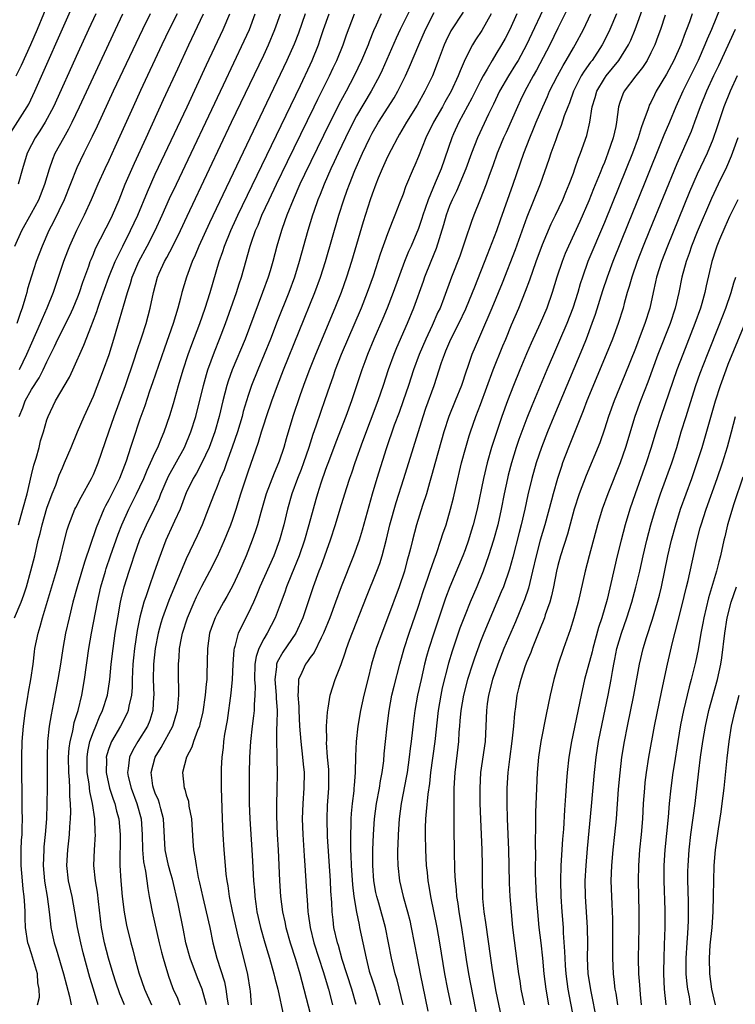
# Model space of a CAD drawing. Units: inches. Extents: x 2610000 to 2613000, y 1482000 to 1485000.
# Drawn here: x 2610313 to 2610406, y 1482917 to 1483044 of the extents above; entities that cross this region are included whole.
import ezdxf

# ---------------------------------------------------------------- set-up
doc = ezdxf.new("R2010")
doc.units = ezdxf.units.IN
doc.header["$MEASUREMENT"] = 0
doc.layers.add('LD26101482_2ft', color=244, linetype='Continuous')

msp = doc.modelspace()

# ---------------------------------------------------------------- linework, layer by layer
at = {"layer": 'LD26101482_2ft'}
for points, elevation in [([(2610317.37, 1483047), (2610315.75, 1483043), (2610314.87, 1483041), (2610313.66, 1483038.34), (2610313, 1483036.95)], 10282), ([(2610364.07, 1483045.93), (2610362.64, 1483043), (2610362.12, 1483041.88), (2610360.29, 1483037.71), (2610359.95, 1483037), (2610358.88, 1483035), (2610357, 1483031.81), (2610356.56, 1483031), (2610355.55, 1483029), (2610354.6, 1483027), (2610354.11, 1483025.89), (2610353.69, 1483025), (2610352.81, 1483023), (2610352.31, 1483021.69), (2610352.01, 1483021), (2610351.46, 1483019.46), (2610351.3, 1483019), (2610350.7, 1483017), (2610349.58, 1483013), (2610348.96, 1483011), (2610348.24, 1483009), (2610346.75, 1483005.25), (2610345.88, 1483003), (2610345.07, 1483001), (2610344.23, 1482999), (2610343.43, 1482997), (2610343, 1482995.72), (2610342.78, 1482995), (2610342.37, 1482993.63), (2610342.22, 1482993), (2610341.62, 1482991), (2610340.95, 1482989.05), (2610340.2, 1482987), (2610339.89, 1482986.11), (2610339.4, 1482985), (2610339, 1482983.96), (2610338.59, 1482983), (2610337.84, 1482981), (2610337.07, 1482979), (2610336.42, 1482977.58), (2610335, 1482974.59), (2610332.77, 1482969.23), (2610331.95, 1482967), (2610331.72, 1482966.28), (2610331.37, 1482965), (2610330.97, 1482963), (2610330.76, 1482961), (2610330.73, 1482959), (2610330.82, 1482957), (2610330.79, 1482956.79), (2610330.7, 1482955), (2610330.28, 1482953.72), (2610329.98, 1482953), (2610328.74, 1482951), (2610328.1, 1482949.9), (2610327.68, 1482949), (2610327.51, 1482947.51), (2610327.41, 1482947), (2610327.51, 1482946.49), (2610327.87, 1482945), (2610328.62, 1482943), (2610329.17, 1482941), (2610329.29, 1482939), (2610329.34, 1482937), (2610329.48, 1482935.48), (2610329.73, 1482934.27), (2610329.91, 1482933), (2610330.03, 1482932.03), (2610330.23, 1482931), (2610330.34, 1482930.34), (2610330.61, 1482929), (2610331.51, 1482925), (2610331.8, 1482923.8), (2610332.01, 1482923), (2610332.45, 1482921.55), (2610332.6, 1482921), (2610332.7, 1482920.7), (2610333.23, 1482919.23), (2610333.32, 1482919), (2610333.85, 1482917.85), (2610334.18, 1482917)], 10310), ([(2610381.73, 1483047), (2610378.94, 1483041), (2610377.85, 1483039), (2610377.54, 1483038.46), (2610376.62, 1483037), (2610375.47, 1483035), (2610374.67, 1483033.33), (2610374.03, 1483032.03), (2610372.62, 1483029), (2610371.85, 1483027), (2610371.12, 1483025), (2610369.89, 1483022.11), (2610369.32, 1483021), (2610369, 1483020.22), (2610368.56, 1483019), (2610368.24, 1483017.76), (2610367.29, 1483014.71), (2610366.57, 1483013), (2610365.77, 1483011), (2610365.58, 1483010.42), (2610364.33, 1483007), (2610363.51, 1483005), (2610362.15, 1483001.85), (2610361.81, 1483001), (2610361.08, 1482999), (2610360.43, 1482997), (2610359.75, 1482995), (2610357.75, 1482989.75), (2610356.75, 1482987), (2610356.32, 1482985.68), (2610356.07, 1482985), (2610355.63, 1482983.63), (2610354.83, 1482981), (2610354.24, 1482979), (2610353.6, 1482977), (2610352.37, 1482973.63), (2610352.12, 1482973), (2610351.38, 1482971), (2610350.05, 1482967), (2610349.14, 1482965), (2610347.46, 1482962.54), (2610346.75, 1482961.25), (2610346.67, 1482961), (2610346.66, 1482960.66), (2610346.45, 1482959), (2610346.62, 1482957), (2610346.62, 1482956.62), (2610346.73, 1482955), (2610346.7, 1482953.3), (2610346.65, 1482952.65), (2610346.64, 1482951), (2610346.7, 1482949.3), (2610346.68, 1482948.68), (2610346.72, 1482947), (2610346.69, 1482944.69), (2610346.64, 1482943), (2610346.65, 1482941.35), (2610346.76, 1482939), (2610346.88, 1482937), (2610347.05, 1482933), (2610347.18, 1482931), (2610347.43, 1482929), (2610347.72, 1482927.72), (2610347.86, 1482927), (2610348.44, 1482925), (2610349.12, 1482922.88), (2610349.66, 1482921), (2610351, 1482915.86)], 10320), ([(2610363.02, 1482917), (2610362.22, 1482920.22), (2610361.98, 1482921), (2610361.51, 1482923), (2610360.73, 1482927), (2610359.87, 1482930.13), (2610359.61, 1482931), (2610359.5, 1482931.5), (2610359.23, 1482933), (2610359.1, 1482935), (2610359.1, 1482937), (2610359.19, 1482939), (2610359.33, 1482941), (2610359.58, 1482943), (2610359.95, 1482945), (2610360.09, 1482945.91), (2610360.3, 1482947), (2610360.5, 1482948.5), (2610360.57, 1482949.43), (2610360.71, 1482951), (2610360.93, 1482953), (2610361.19, 1482955), (2610361.56, 1482957), (2610361.83, 1482958.17), (2610362.57, 1482961), (2610363.13, 1482963), (2610363.77, 1482965), (2610365, 1482968.51), (2610365.6, 1482970.4), (2610366.24, 1482972.24), (2610366.48, 1482973), (2610367, 1482974.48), (2610367.31, 1482975.31), (2610367.89, 1482977), (2610368.15, 1482977.85), (2610368.55, 1482979), (2610369.14, 1482981), (2610369.51, 1482982.49), (2610369.8, 1482983.8), (2610370.56, 1482987), (2610371.09, 1482989), (2610371.52, 1482990.48), (2610371.69, 1482991), (2610372.4, 1482993), (2610373, 1482994.54), (2610374.65, 1482999), (2610375.89, 1483002.11), (2610376.27, 1483003), (2610377, 1483004.82), (2610377.93, 1483007), (2610378.83, 1483009.17), (2610379.36, 1483010.64), (2610380.17, 1483013), (2610381, 1483015.23), (2610382.13, 1483017.87), (2610382.69, 1483019), (2610383.62, 1483021), (2610384.02, 1483021.98), (2610384.46, 1483023), (2610385, 1483024.44), (2610385.2, 1483025), (2610385.65, 1483026.35), (2610385.92, 1483027), (2610386.72, 1483029.29), (2610387.11, 1483031), (2610387.44, 1483033), (2610387.81, 1483034.19), (2610388.02, 1483035), (2610389, 1483036.66), (2610389.23, 1483037), (2610390.88, 1483039), (2610392.12, 1483041), (2610392.4, 1483041.6), (2610392.96, 1483043), (2610394.05, 1483045.95)], 10328), ([(2610404.03, 1483045.97), (2610402.83, 1483043), (2610402.27, 1483041.73), (2610401.99, 1483041), (2610401.1, 1483039), (2610399.12, 1483035), (2610398.23, 1483033), (2610397.42, 1483031), (2610396.68, 1483029.32), (2610394.15, 1483023), (2610392.08, 1483017.92), (2610390.09, 1483013), (2610389.34, 1483011), (2610388.77, 1483009.23), (2610387.82, 1483006.18), (2610387.39, 1483005), (2610386.63, 1483003), (2610386.17, 1483001.83), (2610382.45, 1482993), (2610381.65, 1482991), (2610380.88, 1482989), (2610380.21, 1482987), (2610379.63, 1482985), (2610379.12, 1482982.88), (2610378.72, 1482981), (2610378.25, 1482979), (2610377.98, 1482978.02), (2610377.16, 1482974.84), (2610376.73, 1482973.27), (2610375.95, 1482971), (2610375.68, 1482970.32), (2610373.43, 1482965), (2610373, 1482963.93), (2610372.21, 1482961.79), (2610371.95, 1482961), (2610371.34, 1482959), (2610370.82, 1482957), (2610370.44, 1482955), (2610370.34, 1482953.66), (2610370.27, 1482953), (2610370.21, 1482952.21), (2610370.16, 1482951), (2610369.67, 1482947), (2610369.57, 1482945), (2610369.54, 1482943.54), (2610369.56, 1482942.44), (2610369.54, 1482941), (2610369.55, 1482939.55), (2610369.62, 1482937), (2610369.65, 1482934.35), (2610369.71, 1482933), (2610369.85, 1482931.85), (2610369.9, 1482931), (2610370.07, 1482930.07), (2610370.21, 1482929), (2610370.55, 1482927), (2610371.15, 1482922.85), (2610371.45, 1482921), (2610372.61, 1482915)], 10334), ([(2610312.33, 1483029.66), (2610314.45, 1483033), (2610314.65, 1483033.35), (2610315.46, 1483035), (2610320.23, 1483045.77)], 10284), ([(2610312.82, 1482967), (2610313.67, 1482969), (2610314.03, 1482969.97), (2610314.36, 1482971), (2610314.94, 1482973.06), (2610315.43, 1482975), (2610315.88, 1482977), (2610316.12, 1482977.88), (2610316.38, 1482979), (2610317, 1482981.13), (2610317.67, 1482983), (2610318.14, 1482984.14), (2610318.58, 1482985.42), (2610319, 1482986.38), (2610319.29, 1482987), (2610320.15, 1482989), (2610320.97, 1482991), (2610321.81, 1482993), (2610323, 1482995.6), (2610324.32, 1482999), (2610325.04, 1483001), (2610325.66, 1483003), (2610327.4, 1483009), (2610327.81, 1483010.19), (2610328.03, 1483011), (2610328.88, 1483013), (2610329.95, 1483015), (2610330.98, 1483017), (2610331.9, 1483019), (2610332.85, 1483021.15), (2610333.72, 1483023), (2610339.83, 1483035.83), (2610342.5, 1483041.5), (2610343.16, 1483043), (2610343.9, 1483045)], 10298), ([(2610312.85, 1483015), (2610313.76, 1483017), (2610315, 1483019.24), (2610315.94, 1483021), (2610316.72, 1483023), (2610317.32, 1483025), (2610317.76, 1483026.24), (2610318.09, 1483027), (2610319.19, 1483029), (2610319.85, 1483030.15), (2610320.28, 1483031), (2610321.23, 1483033), (2610323, 1483036.89), (2610325.85, 1483043), (2610326.83, 1483045)], 10288), ([(2610330.34, 1483045), (2610329.33, 1483043), (2610325.57, 1483035), (2610323.5, 1483030.5), (2610322.85, 1483029.15), (2610321.77, 1483027), (2610320.87, 1483025.13), (2610319.23, 1483021), (2610317.87, 1483018.13), (2610317.26, 1483017), (2610316.38, 1483015), (2610315.63, 1483013), (2610315, 1483011.12), (2610314.51, 1483009.49), (2610314.39, 1483009), (2610314.16, 1483008.16), (2610313.81, 1483007), (2610313.58, 1483006.42), (2610313.1, 1483005)], 10290), ([(2610323.34, 1483045), (2610322.39, 1483043), (2610321, 1483039.96), (2610317.87, 1483033), (2610316.79, 1483031), (2610316.1, 1483029.89), (2610315.5, 1483029), (2610315, 1483028.08), (2610314.45, 1483027), (2610313.83, 1483025), (2610313.3, 1483023)], 10286), ([(2610313.32, 1482979), (2610313.9, 1482981), (2610314.45, 1482983), (2610315, 1482985.46), (2610315.31, 1482986.69), (2610315.6, 1482987.6), (2610316, 1482989), (2610316.17, 1482989.83), (2610316.56, 1482991), (2610317, 1482992.56), (2610317.15, 1482993), (2610318.1, 1482995), (2610319.92, 1482998.08), (2610320.35, 1482999), (2610321.79, 1483002.21), (2610322.75, 1483004.75), (2610322.9, 1483005.1), (2610323.45, 1483006.55), (2610323.58, 1483007), (2610323.89, 1483007.89), (2610325.02, 1483011), (2610325.82, 1483013), (2610326.79, 1483015), (2610327.82, 1483017), (2610328.75, 1483019), (2610329.98, 1483022.02), (2610331, 1483024.29), (2610335.12, 1483033), (2610337.6, 1483038.4), (2610339.75, 1483043), (2610340.61, 1483045)], 10296), ([(2610313.4, 1482993), (2610313.89, 1482994.11), (2610314.2, 1482995), (2610315, 1482996.48), (2610316, 1482998), (2610316.52, 1482999), (2610317, 1483000.04), (2610317.98, 1483002.02), (2610318.4, 1483003), (2610319.97, 1483006.03), (2610320.4, 1483007), (2610321, 1483008.46), (2610321.21, 1483009), (2610321.65, 1483010.35), (2610322.4, 1483012.4), (2610322.6, 1483013), (2610322.71, 1483013.29), (2610323, 1483013.95), (2610323.3, 1483014.7), (2610323.94, 1483015.94), (2610324.65, 1483017.35), (2610325, 1483018.02), (2610325.48, 1483019), (2610326.33, 1483021), (2610327.13, 1483023), (2610328.3, 1483025.7), (2610329.83, 1483029), (2610332.07, 1483033.93), (2610333.9, 1483037.9), (2610335.34, 1483041), (2610337.23, 1483045)], 10294), ([(2610333.81, 1483045), (2610332.81, 1483043), (2610331.86, 1483041), (2610329.1, 1483035.1), (2610328.13, 1483033), (2610325.78, 1483027.78), (2610325, 1483026.08), (2610324.48, 1483025), (2610323.57, 1483023), (2610322.72, 1483021), (2610321.82, 1483019), (2610320.83, 1483017), (2610319.92, 1483015), (2610319.66, 1483014.34), (2610319.16, 1483013), (2610317.8, 1483009), (2610317.01, 1483007), (2610316.38, 1483005.62), (2610316.13, 1483005), (2610315, 1483002.47), (2610314.37, 1483001), (2610313.41, 1482999)], 10292), ([(2610315.77, 1482917), (2610316.04, 1482917.96), (2610316.01, 1482919), (2610315.85, 1482919.85), (2610315.79, 1482921), (2610315.16, 1482923.16), (2610315, 1482923.59), (2610314.66, 1482924.66), (2610314.54, 1482925), (2610314.23, 1482927), (2610314.19, 1482928.19), (2610314.19, 1482929), (2610314.16, 1482929.84), (2610314.07, 1482931), (2610313.94, 1482931.94), (2610313.84, 1482933), (2610313.68, 1482935), (2610313.69, 1482935.69), (2610313.69, 1482937), (2610313.73, 1482938.27), (2610313.79, 1482939), (2610313.82, 1482939.82), (2610313.84, 1482941), (2610313.81, 1482942.19), (2610313.82, 1482943.82), (2610313.79, 1482945), (2610313.78, 1482946.22), (2610313.78, 1482949), (2610313.82, 1482951), (2610313.98, 1482953), (2610314.24, 1482955), (2610314.5, 1482956.5), (2610314.63, 1482957.37), (2610314.93, 1482959), (2610315.22, 1482961), (2610315.4, 1482962.6), (2610315.46, 1482963), (2610315.87, 1482965), (2610316.15, 1482965.85), (2610316.45, 1482967), (2610318.24, 1482973), (2610318.7, 1482974.7), (2610319.26, 1482977), (2610319.63, 1482978.37), (2610319.85, 1482979), (2610320.63, 1482981), (2610320.75, 1482981.25), (2610321.41, 1482982.59), (2610322.77, 1482985), (2610323, 1482985.49), (2610323.63, 1482987), (2610324.98, 1482991), (2610325.69, 1482993), (2610327.16, 1482997), (2610328.29, 1483000.29), (2610328.63, 1483001.37), (2610329.28, 1483003.28), (2610329.82, 1483005), (2610330.36, 1483007), (2610330.77, 1483009), (2610331.29, 1483011), (2610331.52, 1483011.52), (2610332.2, 1483013), (2610332.49, 1483013.51), (2610333.26, 1483015), (2610334.24, 1483017), (2610335.11, 1483018.89), (2610338, 1483025), (2610340.85, 1483031), (2610345, 1483039.66), (2610345.62, 1483041), (2610346.46, 1483043), (2610347.18, 1483045)], 10300), ([(2610350.36, 1483045), (2610349.48, 1483042.52), (2610348.92, 1483041.08), (2610348, 1483039), (2610337.99, 1483018.01), (2610336.61, 1483015), (2610336.16, 1483013.84), (2610335.76, 1483013), (2610335.01, 1483011), (2610334.44, 1483009), (2610334.27, 1483008.27), (2610333.93, 1483007), (2610333.32, 1483005), (2610332.19, 1483001.81), (2610330.65, 1482997.35), (2610330.27, 1482996.27), (2610329.64, 1482994.36), (2610329, 1482992.63), (2610328.09, 1482989.91), (2610327.81, 1482989), (2610327.24, 1482987.24), (2610326.36, 1482985), (2610325, 1482982.21), (2610324.57, 1482981.43), (2610324.37, 1482981), (2610323.38, 1482978.62), (2610321.84, 1482974.16), (2610320.9, 1482971), (2610320.35, 1482969), (2610319.86, 1482967), (2610319.42, 1482965), (2610319.06, 1482963), (2610318.75, 1482961), (2610318.42, 1482959), (2610317.82, 1482955.82), (2610317.54, 1482954.46), (2610317.31, 1482953), (2610317.1, 1482951), (2610317.04, 1482949), (2610317.04, 1482945), (2610317.01, 1482943), (2610316.94, 1482941), (2610316.8, 1482939), (2610316.62, 1482937.38), (2610316.6, 1482937), (2610316.51, 1482935), (2610316.68, 1482933), (2610316.72, 1482932.72), (2610317.03, 1482930.97), (2610317.31, 1482929), (2610317.46, 1482927.46), (2610317.53, 1482927), (2610317.78, 1482925.78), (2610317.96, 1482925), (2610318.22, 1482924.22), (2610319.15, 1482921), (2610319.52, 1482919.52), (2610319.93, 1482918.07), (2610320.15, 1482917)], 10302), ([(2610323.63, 1482917), (2610323, 1482919), (2610322.54, 1482920.54), (2610321.7, 1482923.7), (2610321.37, 1482925), (2610320.95, 1482927), (2610320.62, 1482929), (2610320.25, 1482931), (2610319.79, 1482933), (2610319.56, 1482935), (2610319.69, 1482937), (2610319.84, 1482938.16), (2610319.93, 1482939), (2610319.98, 1482939.98), (2610320.06, 1482941), (2610320.09, 1482941.91), (2610320.05, 1482943), (2610319.96, 1482943.96), (2610319.96, 1482945), (2610319.93, 1482946.07), (2610319.84, 1482947), (2610319.81, 1482949), (2610319.87, 1482950.13), (2610320, 1482951), (2610320.34, 1482952.34), (2610320.53, 1482953.47), (2610321.03, 1482955.03), (2610321.5, 1482957), (2610321.85, 1482959), (2610322.43, 1482963), (2610322.78, 1482965), (2610323.53, 1482969), (2610323.98, 1482971), (2610324.55, 1482973), (2610324.66, 1482973.34), (2610325.22, 1482975), (2610326.21, 1482977.79), (2610326.68, 1482979), (2610327.6, 1482981), (2610328.59, 1482983), (2610329, 1482983.89), (2610329.5, 1482985), (2610329.93, 1482986.07), (2610330.38, 1482987), (2610331, 1482988.36), (2610331.32, 1482989), (2610331.79, 1482990.21), (2610332.16, 1482991), (2610332.89, 1482993.11), (2610333.34, 1482994.66), (2610333.99, 1482997), (2610334.59, 1482999), (2610335.25, 1483001), (2610335.72, 1483002.29), (2610336.74, 1483005), (2610337.43, 1483007), (2610338.07, 1483009), (2610339.24, 1483013), (2610339.71, 1483014.29), (2610339.92, 1483015), (2610340.74, 1483017), (2610341.46, 1483018.54), (2610341.66, 1483019), (2610349.74, 1483035.74), (2610351, 1483038.44), (2610351.26, 1483039), (2610352.06, 1483041), (2610352.31, 1483041.69), (2610352.74, 1483043), (2610353.44, 1483045)], 10304), ([(2610327.01, 1482917), (2610326.43, 1482918.43), (2610325.91, 1482919.91), (2610325.56, 1482921), (2610324.95, 1482923), (2610324.44, 1482925), (2610324.04, 1482927), (2610323.66, 1482930.34), (2610323.54, 1482931.54), (2610323.29, 1482933), (2610323.08, 1482935), (2610323.14, 1482937), (2610323.27, 1482939), (2610323.25, 1482939.25), (2610323.21, 1482941), (2610322.91, 1482943), (2610322.56, 1482944.56), (2610322.48, 1482945.52), (2610322.22, 1482947), (2610322.19, 1482949), (2610322.27, 1482949.73), (2610322.55, 1482951), (2610323, 1482952.24), (2610323.33, 1482953), (2610323.81, 1482954.19), (2610324.2, 1482955), (2610324.82, 1482957), (2610325.13, 1482959), (2610325.31, 1482961), (2610325.54, 1482963), (2610325.83, 1482965), (2610326.15, 1482967), (2610326.52, 1482969), (2610326.6, 1482969.4), (2610327, 1482971), (2610327.61, 1482973), (2610327.97, 1482974.03), (2610328.26, 1482975), (2610329, 1482977.09), (2610329.85, 1482979), (2610330.9, 1482981.1), (2610331.53, 1482982.47), (2610331.73, 1482983), (2610332.72, 1482985.28), (2610334.78, 1482989), (2610335.61, 1482991), (2610336.24, 1482993), (2610337.21, 1482997), (2610337.6, 1482998.4), (2610337.79, 1482999), (2610338.65, 1483001.35), (2610339.31, 1483003), (2610340.07, 1483005), (2610341.49, 1483009), (2610341.85, 1483010.15), (2610342.14, 1483011), (2610343.27, 1483015), (2610343.39, 1483015.39), (2610343.96, 1483017), (2610344.28, 1483017.72), (2610344.78, 1483019), (2610345.7, 1483021), (2610346.65, 1483023), (2610348.07, 1483025.93), (2610351.54, 1483033), (2610352.01, 1483033.99), (2610352.53, 1483035), (2610353.52, 1483037), (2610353.98, 1483038.02), (2610354.45, 1483039), (2610355.26, 1483041), (2610355.7, 1483042.3), (2610356.71, 1483045)], 10306), ([(2610360.15, 1483045), (2610359.53, 1483043.53), (2610359.2, 1483042.8), (2610358.62, 1483041.38), (2610358.48, 1483041), (2610357.63, 1483039), (2610356.68, 1483037), (2610355.63, 1483035), (2610354.71, 1483033.29), (2610352.71, 1483029.29), (2610350.27, 1483024.27), (2610349.68, 1483023), (2610348.79, 1483021), (2610347.98, 1483019), (2610347.75, 1483018.25), (2610347.28, 1483017), (2610346.71, 1483015), (2610346.17, 1483013), (2610345.82, 1483011.82), (2610345.57, 1483011), (2610344.86, 1483009), (2610342.59, 1483003), (2610340.94, 1482999), (2610340.43, 1482997.57), (2610340.25, 1482997), (2610339.73, 1482995), (2610339.27, 1482993), (2610338.69, 1482991), (2610337.94, 1482989), (2610337.01, 1482986.99), (2610336.32, 1482985.68), (2610335.91, 1482985), (2610335, 1482983.12), (2610334.91, 1482982.91), (2610334.2, 1482981), (2610333.49, 1482979.49), (2610333.28, 1482979), (2610332.36, 1482977), (2610331.44, 1482974.56), (2610330.87, 1482972.87), (2610330.21, 1482971), (2610329.82, 1482969.82), (2610329.53, 1482969), (2610329, 1482967.08), (2610328.66, 1482965.34), (2610328.31, 1482963), (2610328.18, 1482961.82), (2610328.1, 1482961), (2610328.05, 1482960.05), (2610328.01, 1482959), (2610328.01, 1482957.99), (2610327.93, 1482957), (2610327.58, 1482955.58), (2610327.5, 1482955), (2610327.35, 1482954.65), (2610326.51, 1482953), (2610325.35, 1482951), (2610325, 1482950.09), (2610324.73, 1482949.27), (2610324.67, 1482949), (2610324.68, 1482948.68), (2610324.64, 1482947), (2610325.1, 1482945), (2610325.56, 1482943.56), (2610325.78, 1482943), (2610326.01, 1482942.01), (2610326.29, 1482941), (2610326.46, 1482939), (2610326.45, 1482937.55), (2610326.41, 1482936.41), (2610326.44, 1482935), (2610326.57, 1482933), (2610326.74, 1482931), (2610326.97, 1482928.97), (2610327.28, 1482927.28), (2610327.84, 1482925), (2610328.09, 1482924.09), (2610328.35, 1482923), (2610328.86, 1482921.14), (2610329.6, 1482919), (2610330.49, 1482917)], 10308), ([(2610337.6, 1482917), (2610337.05, 1482919), (2610336.46, 1482920.46), (2610335.5, 1482923), (2610334.96, 1482925), (2610334.65, 1482926.65), (2610333.95, 1482930.05), (2610333.21, 1482933.21), (2610333, 1482933.91), (2610332.71, 1482935), (2610332.28, 1482937), (2610332.08, 1482941), (2610331.71, 1482942.29), (2610331.54, 1482943), (2610331.41, 1482943.41), (2610331, 1482944.33), (2610330.76, 1482945), (2610330.7, 1482945.3), (2610330.46, 1482947), (2610330.98, 1482949), (2610331.77, 1482950.23), (2610333.25, 1482953), (2610333.67, 1482954.33), (2610333.85, 1482955), (2610333.96, 1482955.96), (2610334.02, 1482957), (2610334.04, 1482958.04), (2610334, 1482959), (2610333.99, 1482961), (2610334.08, 1482961.92), (2610334.13, 1482963), (2610334.37, 1482964.37), (2610334.51, 1482965), (2610335.17, 1482967), (2610336.02, 1482969), (2610336.32, 1482969.68), (2610337, 1482971.08), (2610338.03, 1482973), (2610339.05, 1482974.95), (2610339.95, 1482977), (2610340.26, 1482977.74), (2610340.74, 1482979), (2610341, 1482979.73), (2610341.43, 1482981), (2610342.06, 1482983), (2610343, 1482985.84), (2610344.33, 1482989.67), (2610344.71, 1482991), (2610345, 1482991.93), (2610345.35, 1482993), (2610346.04, 1482995), (2610346.78, 1482997), (2610347.57, 1482999), (2610351.61, 1483009), (2610352.34, 1483011), (2610352.97, 1483013), (2610354.7, 1483019), (2610355.34, 1483021), (2610355.79, 1483022.21), (2610356.07, 1483023), (2610356.77, 1483024.77), (2610357.74, 1483027), (2610358.69, 1483029), (2610359, 1483029.58), (2610359.82, 1483031), (2610361.83, 1483034.17), (2610362.32, 1483035), (2610363.32, 1483037), (2610363.84, 1483038.16), (2610365.03, 1483041), (2610365.9, 1483043), (2610367, 1483045.18)], 10312), ([(2610370.78, 1483045.22), (2610369.18, 1483042.82), (2610368.52, 1483041.48), (2610368.3, 1483041), (2610367.4, 1483038.6), (2610366.78, 1483037), (2610365.82, 1483035), (2610364.8, 1483033.2), (2610363.43, 1483031), (2610362.55, 1483029.45), (2610362.27, 1483029), (2610361.45, 1483027.45), (2610361, 1483026.55), (2610360.3, 1483025), (2610359.8, 1483023.8), (2610359.48, 1483023), (2610359, 1483021.7), (2610358.76, 1483021), (2610357.86, 1483018.14), (2610356.35, 1483013), (2610355.71, 1483011), (2610355, 1483009), (2610354.19, 1483007), (2610351.7, 1483001), (2610350.83, 1482998.83), (2610350.14, 1482997), (2610349.65, 1482995.65), (2610348.75, 1482993), (2610347.9, 1482990.1), (2610347.61, 1482989), (2610347, 1482987.2), (2610346.93, 1482987), (2610346.34, 1482985.66), (2610345.32, 1482983), (2610344.61, 1482980.61), (2610344.18, 1482979), (2610343.91, 1482978.09), (2610343.53, 1482977), (2610342.75, 1482975), (2610341.87, 1482973), (2610341, 1482971.18), (2610340.24, 1482969.76), (2610339.8, 1482969), (2610339, 1482967.52), (2610338.74, 1482967), (2610338.27, 1482965.73), (2610338.02, 1482965), (2610337.74, 1482963), (2610337.67, 1482959.67), (2610337.64, 1482959), (2610337.57, 1482958.43), (2610337.46, 1482957), (2610337.15, 1482954.85), (2610336.76, 1482953.24), (2610336.69, 1482953), (2610336.44, 1482952.44), (2610335.92, 1482951), (2610335.72, 1482950.28), (2610335.01, 1482949), (2610334.53, 1482947), (2610334.75, 1482945), (2610334.83, 1482944.83), (2610335, 1482944.13), (2610335.28, 1482943.28), (2610335.35, 1482942.65), (2610335.67, 1482941), (2610335.85, 1482938.15), (2610335.94, 1482937), (2610336.12, 1482936.12), (2610336.26, 1482935), (2610336.55, 1482933.45), (2610336.73, 1482932.73), (2610337.13, 1482930.87), (2610337.59, 1482929), (2610338.03, 1482927), (2610338.44, 1482925), (2610338.96, 1482923), (2610339.94, 1482919.94), (2610340.13, 1482919), (2610340.27, 1482917.73), (2610340.41, 1482917)], 10314), ([(2610374.38, 1483045), (2610373.16, 1483042.84), (2610372.36, 1483041.64), (2610371.96, 1483041), (2610371, 1483039.13), (2610370.36, 1483037.64), (2610370.13, 1483037), (2610369.21, 1483035), (2610368.41, 1483033.59), (2610368.09, 1483033), (2610366.95, 1483031), (2610365.96, 1483029), (2610365, 1483026.58), (2610364.53, 1483025.47), (2610364.31, 1483025), (2610363.32, 1483022.68), (2610363, 1483021.73), (2610362.55, 1483020.55), (2610361.95, 1483019), (2610361.66, 1483018.34), (2610361, 1483016.59), (2610360.05, 1483013.95), (2610359.75, 1483013), (2610359.14, 1483011.14), (2610358.37, 1483009), (2610357.57, 1483007), (2610355.02, 1483001), (2610354.24, 1482999), (2610353.93, 1482998.07), (2610353.54, 1482997), (2610352.86, 1482995), (2610352.38, 1482993.63), (2610351.75, 1482991.75), (2610351.35, 1482990.65), (2610350.83, 1482989), (2610350.15, 1482987), (2610349.84, 1482986.16), (2610349.38, 1482985), (2610348.64, 1482983), (2610348.06, 1482981), (2610347.58, 1482979), (2610347.04, 1482977), (2610346.29, 1482975), (2610344.52, 1482971), (2610344.08, 1482969.92), (2610343.67, 1482969), (2610343, 1482967.56), (2610341.72, 1482965), (2610341.26, 1482963.26), (2610341.17, 1482963), (2610341.14, 1482962.86), (2610341.01, 1482961), (2610340.93, 1482959), (2610340.77, 1482957.23), (2610340.28, 1482953.72), (2610339.96, 1482951.96), (2610339.83, 1482951), (2610339.76, 1482950.24), (2610339.58, 1482949), (2610339.51, 1482947.51), (2610339.49, 1482946.51), (2610339.51, 1482945), (2610339.58, 1482942.42), (2610339.63, 1482941), (2610339.73, 1482939), (2610339.86, 1482937), (2610340.01, 1482935), (2610340.12, 1482933.88), (2610340.23, 1482933), (2610340.35, 1482932.35), (2610340.54, 1482931), (2610340.93, 1482929.07), (2610341.69, 1482925.69), (2610342.38, 1482923), (2610342.89, 1482920.89), (2610343.22, 1482919), (2610343.25, 1482918.75), (2610343.37, 1482917)], 10316), ([(2610377.7, 1483045), (2610376.79, 1483043), (2610376.18, 1483041.82), (2610375.72, 1483041), (2610375, 1483039.79), (2610374.5, 1483039), (2610373.85, 1483037.85), (2610373.34, 1483037), (2610373, 1483036.36), (2610371.89, 1483034.11), (2610370.19, 1483031), (2610369.52, 1483029.52), (2610369.29, 1483029), (2610367.91, 1483025), (2610367.16, 1483023.16), (2610366.25, 1483021), (2610365.87, 1483019.87), (2610365.56, 1483019), (2610365.43, 1483018.57), (2610365, 1483017.29), (2610364.04, 1483015), (2610363.71, 1483014.29), (2610363.2, 1483013), (2610361.73, 1483009), (2610360.94, 1483007), (2610360.37, 1483005.63), (2610359.23, 1483003), (2610358.42, 1483001), (2610358.07, 1483000.07), (2610357.68, 1482999), (2610356.35, 1482995), (2610355.62, 1482993), (2610354.32, 1482989.68), (2610353.49, 1482987.49), (2610353, 1482986.15), (2610352.4, 1482984.4), (2610351.95, 1482983), (2610351.73, 1482982.27), (2610351.37, 1482981), (2610350.85, 1482979), (2610350.27, 1482977), (2610349.57, 1482975), (2610348.57, 1482972.57), (2610347.95, 1482971), (2610347.71, 1482970.29), (2610347, 1482968.34), (2610346.49, 1482967), (2610345.43, 1482965), (2610345, 1482964.27), (2610344.36, 1482963), (2610344.02, 1482961.98), (2610343.86, 1482961), (2610343.81, 1482959), (2610343.88, 1482958.12), (2610343.86, 1482957), (2610343.75, 1482955.75), (2610343.75, 1482955), (2610343.68, 1482954.32), (2610343.51, 1482953), (2610343.31, 1482951), (2610343.18, 1482949), (2610343.12, 1482946.88), (2610343.11, 1482945), (2610343.13, 1482943), (2610343.2, 1482941), (2610343.49, 1482937), (2610343.57, 1482935.57), (2610343.68, 1482933), (2610343.8, 1482931.8), (2610343.84, 1482931), (2610343.97, 1482930.03), (2610344.13, 1482929), (2610344.58, 1482927), (2610345.16, 1482925), (2610345.58, 1482923.58), (2610345.77, 1482923), (2610346.32, 1482921), (2610346.44, 1482920.44), (2610346.81, 1482919), (2610347.57, 1482915.57)], 10318), ([(2610384.26, 1483045.74), (2610383, 1483043.16), (2610381.96, 1483041), (2610380.25, 1483037.75), (2610379.82, 1483037), (2610378.72, 1483035), (2610378.16, 1483033.84), (2610377.76, 1483033), (2610376.31, 1483029.69), (2610375.99, 1483029), (2610375.29, 1483027.29), (2610375.17, 1483027), (2610374.61, 1483025.39), (2610374.14, 1483024.14), (2610373.74, 1483023), (2610372.97, 1483021.03), (2610372.14, 1483019), (2610371.82, 1483018.18), (2610371, 1483015.75), (2610370.77, 1483015), (2610370.31, 1483013.69), (2610369.27, 1483011), (2610368.27, 1483008.27), (2610367.77, 1483007), (2610367.51, 1483006.49), (2610366.76, 1483004.75), (2610365.93, 1483003), (2610365.07, 1483001), (2610364.33, 1482999), (2610363.68, 1482997), (2610363, 1482995), (2610362.48, 1482993.52), (2610361.86, 1482991.86), (2610360.83, 1482988.83), (2610359.63, 1482985), (2610359.03, 1482982.97), (2610357.71, 1482978.29), (2610357.32, 1482977), (2610356.61, 1482975), (2610355.02, 1482971), (2610354.29, 1482969), (2610353.54, 1482967), (2610352.73, 1482965), (2610352.41, 1482964.41), (2610351.5, 1482962.5), (2610351, 1482961.86), (2610350.66, 1482961.34), (2610350.39, 1482961), (2610349.93, 1482959.93), (2610349.49, 1482959), (2610349.47, 1482957.47), (2610349.4, 1482957), (2610349.52, 1482955.52), (2610349.53, 1482955), (2610349.63, 1482953), (2610349.79, 1482951), (2610350.03, 1482949), (2610350.1, 1482948.1), (2610350.22, 1482947), (2610350.2, 1482945), (2610350.06, 1482943), (2610349.98, 1482941), (2610350.04, 1482939), (2610350.23, 1482936.23), (2610350.32, 1482935), (2610350.56, 1482931), (2610350.6, 1482930.6), (2610350.72, 1482929), (2610350.76, 1482928.76), (2610351.01, 1482927), (2610351.49, 1482925), (2610352.12, 1482923), (2610352.69, 1482921.31), (2610353.38, 1482919), (2610353.88, 1482917)], 10322), ([(2610356.95, 1482917.05), (2610356.38, 1482919), (2610355.15, 1482922.85), (2610354.64, 1482924.64), (2610354.52, 1482925), (2610354.08, 1482927), (2610353.96, 1482927.96), (2610353.84, 1482929), (2610353.8, 1482930.2), (2610353.69, 1482931.69), (2610353.64, 1482933), (2610353.25, 1482938.75), (2610353.19, 1482941), (2610353.26, 1482942.74), (2610353.41, 1482945), (2610353.41, 1482947), (2610353.4, 1482947.4), (2610353.26, 1482949), (2610353.13, 1482950.87), (2610353.15, 1482951.15), (2610353.13, 1482953), (2610353.22, 1482954.78), (2610353.33, 1482955.33), (2610353.58, 1482957), (2610354.24, 1482959), (2610355, 1482960.96), (2610355.53, 1482962.46), (2610355.69, 1482963), (2610356.1, 1482964.1), (2610358.29, 1482969.71), (2610359.61, 1482973), (2610359.98, 1482974.02), (2610360.28, 1482975), (2610360.85, 1482977.15), (2610361.3, 1482979), (2610362.12, 1482981.88), (2610363.12, 1482985), (2610364.34, 1482989), (2610365.59, 1482993), (2610365.95, 1482994.05), (2610367.01, 1482997), (2610367.97, 1482999.97), (2610368.33, 1483001), (2610368.54, 1483001.46), (2610369.16, 1483003), (2610370.19, 1483005), (2610371.12, 1483006.88), (2610371.98, 1483009), (2610372.25, 1483009.75), (2610373.91, 1483013.91), (2610375.11, 1483017), (2610375.59, 1483018.41), (2610377.21, 1483023), (2610378.59, 1483027), (2610379.36, 1483029), (2610379.85, 1483030.15), (2610380.18, 1483031), (2610381.03, 1483033), (2610381.66, 1483034.34), (2610381.93, 1483035), (2610382.94, 1483037), (2610383.66, 1483038.34), (2610384.08, 1483039), (2610385, 1483040.6), (2610385.24, 1483041), (2610386.3, 1483043), (2610387.25, 1483045)], 10324), ([(2610390.56, 1483045), (2610389.71, 1483043), (2610389.48, 1483042.52), (2610388.72, 1483041), (2610387.4, 1483039), (2610387.22, 1483038.78), (2610386.39, 1483037.61), (2610386.02, 1483037), (2610385, 1483035), (2610384.48, 1483033.52), (2610384.26, 1483033), (2610383.82, 1483031.82), (2610383.43, 1483030.57), (2610383, 1483029.49), (2610382.71, 1483028.71), (2610382.1, 1483027), (2610381.83, 1483026.17), (2610380.7, 1483023), (2610379, 1483018.74), (2610377.46, 1483014.54), (2610375.78, 1483010.22), (2610374.45, 1483007), (2610373, 1483003.58), (2610372.74, 1483003), (2610371.9, 1483001), (2610371.33, 1482999.33), (2610371.15, 1482998.85), (2610370.54, 1482997), (2610369.74, 1482995), (2610368.92, 1482993), (2610368.26, 1482991), (2610367.19, 1482987.19), (2610366.69, 1482985.31), (2610366.42, 1482984.42), (2610366.02, 1482983), (2610365.51, 1482981.51), (2610364.72, 1482979), (2610364.2, 1482977), (2610363.96, 1482975.96), (2610363.71, 1482975), (2610363.55, 1482974.45), (2610363.17, 1482973), (2610362.51, 1482971), (2610361, 1482966.94), (2610360.24, 1482965), (2610359.51, 1482963), (2610358.93, 1482961), (2610358.43, 1482959), (2610357.95, 1482957), (2610357.52, 1482955), (2610357.17, 1482953), (2610356.94, 1482951), (2610356.87, 1482949.13), (2610356.83, 1482947), (2610356.67, 1482945.33), (2610356.66, 1482945), (2610356.63, 1482944.63), (2610356.41, 1482943), (2610356.28, 1482941.72), (2610356.24, 1482941), (2610356.24, 1482940.24), (2610356.19, 1482939), (2610356.19, 1482937.81), (2610356.22, 1482937), (2610356.26, 1482936.26), (2610356.3, 1482935), (2610356.48, 1482932.48), (2610356.66, 1482931), (2610356.98, 1482928.98), (2610357.31, 1482927.31), (2610357.39, 1482927), (2610357.81, 1482925), (2610358.03, 1482924.03), (2610358.23, 1482923), (2610358.64, 1482921.36), (2610359, 1482920.2), (2610359.3, 1482919.3), (2610359.55, 1482918.45), (2610360.02, 1482917)], 10326), ([(2610396.84, 1483044.84), (2610396.24, 1483043), (2610395.92, 1483042.08), (2610395.51, 1483041), (2610395, 1483039.95), (2610394.52, 1483039), (2610393.92, 1483038.08), (2610393.05, 1483037), (2610391.54, 1483035), (2610391.37, 1483034.63), (2610391, 1483033.54), (2610390.83, 1483033), (2610390.57, 1483031), (2610390.46, 1483030.46), (2610390.13, 1483029), (2610389.45, 1483027), (2610389, 1483025.82), (2610388.76, 1483025.24), (2610388.47, 1483024.47), (2610387.61, 1483022.39), (2610387, 1483020.83), (2610385.83, 1483018.17), (2610384.35, 1483015), (2610383.95, 1483014.05), (2610383.54, 1483013), (2610382.87, 1483011), (2610382.25, 1483009), (2610381.55, 1483007), (2610380.71, 1483005), (2610379.54, 1483002.46), (2610378.93, 1483001.07), (2610378.06, 1482999), (2610377.25, 1482997), (2610376.5, 1482995), (2610375.77, 1482993), (2610375.06, 1482990.94), (2610374.42, 1482989), (2610373.84, 1482987), (2610373.37, 1482985), (2610372.56, 1482981), (2610372.06, 1482979), (2610371.81, 1482978.19), (2610371.44, 1482977), (2610371, 1482975.78), (2610370.7, 1482975), (2610369.06, 1482971), (2610368.49, 1482969.51), (2610366.97, 1482965), (2610366.32, 1482963), (2610366.03, 1482961.97), (2610365.78, 1482961), (2610365.32, 1482959), (2610364.88, 1482957), (2610364.52, 1482955), (2610364.35, 1482953.65), (2610364.04, 1482951), (2610363.91, 1482950.09), (2610363.79, 1482949), (2610363.51, 1482947), (2610363.44, 1482946.56), (2610362.77, 1482943), (2610362.51, 1482941), (2610362.37, 1482939), (2610362.33, 1482937.67), (2610362.29, 1482937), (2610362.28, 1482936.28), (2610362.31, 1482935), (2610362.52, 1482933), (2610363.01, 1482930.99), (2610363.59, 1482929), (2610363.87, 1482927.87), (2610364.06, 1482927), (2610364.81, 1482923), (2610365.21, 1482921), (2610365.86, 1482917.86), (2610366.19, 1482916.19)], 10330), ([(2610400.33, 1483045), (2610399.99, 1483043.99), (2610399.62, 1483043), (2610399.44, 1483042.56), (2610398.89, 1483041), (2610397.98, 1483039), (2610397, 1483037.2), (2610395.67, 1483035), (2610395.45, 1483034.55), (2610395, 1483033.56), (2610394.8, 1483033.2), (2610394.72, 1483033), (2610394.61, 1483032.61), (2610394.02, 1483031), (2610393.73, 1483030.27), (2610393.35, 1483029), (2610392.62, 1483027), (2610391.83, 1483025), (2610389, 1483018.04), (2610386.87, 1483013), (2610386.16, 1483011), (2610385.88, 1483010.12), (2610385.55, 1483009), (2610384.92, 1483007), (2610384.15, 1483005), (2610383.21, 1483002.79), (2610382.41, 1483001), (2610381.55, 1482999), (2610379.62, 1482994.38), (2610379, 1482992.79), (2610377.97, 1482990.02), (2610377.62, 1482989), (2610376.99, 1482987), (2610376.58, 1482985.42), (2610376.48, 1482985), (2610376.07, 1482983), (2610375.69, 1482981), (2610375.22, 1482979), (2610374.67, 1482977), (2610374.05, 1482975), (2610373.33, 1482973), (2610372.51, 1482971), (2610371.66, 1482969), (2610371, 1482967.38), (2610370.35, 1482965.65), (2610369.34, 1482962.66), (2610368.87, 1482961.13), (2610368.07, 1482957.93), (2610367.88, 1482957), (2610367.52, 1482955), (2610367.09, 1482951), (2610366.56, 1482947), (2610366.42, 1482945.58), (2610366.2, 1482944.2), (2610365.97, 1482941.97), (2610365.9, 1482941), (2610365.86, 1482939.86), (2610365.85, 1482939), (2610365.89, 1482937), (2610365.99, 1482935), (2610366.1, 1482934.1), (2610366.2, 1482933), (2610366.34, 1482932.34), (2610366.56, 1482931), (2610367.36, 1482927), (2610367.71, 1482925), (2610368.35, 1482921), (2610368.74, 1482919), (2610369.16, 1482917)], 10332), ([(2610405.91, 1483043), (2610403.72, 1483038.29), (2610403.09, 1483037), (2610402.17, 1483035), (2610401.37, 1483033), (2610400.65, 1483031), (2610400.19, 1483029.81), (2610398.36, 1483025.64), (2610394.82, 1483017), (2610394.01, 1483015), (2610393.23, 1483013), (2610392.53, 1483011), (2610392.21, 1483009.79), (2610391.96, 1483009), (2610391.57, 1483007.57), (2610391.43, 1483007), (2610390.8, 1483005), (2610390.05, 1483003), (2610389.25, 1483001), (2610386.74, 1482995), (2610386.27, 1482993.73), (2610384.37, 1482989), (2610383.61, 1482987), (2610383.45, 1482986.55), (2610382.96, 1482985), (2610382.39, 1482983), (2610382.18, 1482982.18), (2610381.31, 1482979), (2610380.71, 1482977), (2610380.17, 1482975), (2610379.72, 1482973), (2610379.19, 1482970.81), (2610378.69, 1482969.31), (2610378.57, 1482969), (2610377.53, 1482966.47), (2610376.03, 1482963), (2610375.22, 1482961), (2610374.53, 1482959), (2610374.03, 1482957), (2610373.86, 1482955.86), (2610373.77, 1482955), (2610373.7, 1482953), (2610373.59, 1482951), (2610373.02, 1482947), (2610372.91, 1482945), (2610372.92, 1482943), (2610372.99, 1482940.99), (2610373.18, 1482937), (2610373.22, 1482935), (2610373.21, 1482933), (2610373.24, 1482931), (2610373.26, 1482930.74), (2610373.43, 1482929), (2610373.64, 1482927.64), (2610374.27, 1482923), (2610374.5, 1482921.5), (2610375, 1482918.7), (2610376.17, 1482913)], 10336), ([(2610406.16, 1483037), (2610405.23, 1483035), (2610404.43, 1483033), (2610403.58, 1483030.42), (2610403, 1483028.79), (2610402.26, 1483027), (2610401, 1483024.3), (2610400, 1483022), (2610397.13, 1483015), (2610396.36, 1483013), (2610395.74, 1483011), (2610395.62, 1483010.38), (2610395.29, 1483009), (2610394.85, 1483007), (2610394.23, 1483005), (2610393.77, 1483003.77), (2610393, 1483001.79), (2610391.64, 1482998.36), (2610390.27, 1482995), (2610389.53, 1482993), (2610389, 1482991.35), (2610388.39, 1482989.61), (2610386.63, 1482985.37), (2610385.74, 1482983), (2610385.11, 1482981), (2610384.22, 1482977.78), (2610383.34, 1482975), (2610383, 1482973.73), (2610382.83, 1482973), (2610382.43, 1482971), (2610382.17, 1482969.83), (2610381.94, 1482969), (2610381.37, 1482967.37), (2610381.26, 1482967), (2610380.64, 1482965.37), (2610380.09, 1482964.09), (2610379.66, 1482963), (2610379.5, 1482962.5), (2610379, 1482961.33), (2610378.79, 1482960.79), (2610378.19, 1482959), (2610377.97, 1482958.03), (2610377.69, 1482957), (2610377.5, 1482955.5), (2610377.37, 1482954.63), (2610377.26, 1482953), (2610377.04, 1482951.04), (2610376.73, 1482948.73), (2610376.54, 1482947), (2610376.42, 1482945), (2610376.41, 1482943), (2610376.45, 1482941), (2610376.62, 1482937), (2610376.68, 1482935), (2610376.72, 1482932.72), (2610376.79, 1482931), (2610376.94, 1482929), (2610377.15, 1482927), (2610377.73, 1482922.27), (2610377.9, 1482921), (2610378.07, 1482920.07), (2610378.23, 1482919), (2610378.64, 1482917)], 10338), ([(2610406.22, 1483029), (2610405.38, 1483026.62), (2610404.78, 1483025.22), (2610403.71, 1483023), (2610402.85, 1483021.15), (2610401, 1483016.83), (2610400.26, 1483015), (2610399.94, 1483014.06), (2610399.54, 1483013), (2610399, 1483011), (2610398.6, 1483009), (2610398.13, 1483007), (2610397.48, 1483005), (2610395.92, 1483001), (2610394.59, 1482997.41), (2610393.67, 1482995), (2610392.95, 1482993), (2610391.73, 1482989), (2610391.05, 1482987), (2610389.43, 1482983), (2610388.71, 1482981), (2610388.12, 1482979), (2610387.04, 1482975), (2610386.52, 1482973), (2610385.6, 1482969), (2610385.06, 1482967), (2610384.57, 1482965.43), (2610383.71, 1482963), (2610383.05, 1482961), (2610382.47, 1482959), (2610382, 1482957), (2610381.76, 1482955.76), (2610381.49, 1482954.51), (2610380.81, 1482951), (2610380.5, 1482949), (2610380.32, 1482947), (2610380.12, 1482941.88), (2610380.1, 1482941), (2610380.1, 1482940.1), (2610380.06, 1482937.94), (2610380.09, 1482936.09), (2610380.07, 1482935), (2610380.08, 1482933.92), (2610380.1, 1482933), (2610380.19, 1482931), (2610380.34, 1482929), (2610380.55, 1482927), (2610380.79, 1482925), (2610381, 1482923.04), (2610381.18, 1482921), (2610381.42, 1482919), (2610381.77, 1482917)], 10340), ([(2610406.22, 1483021), (2610405.17, 1483018.83), (2610404.54, 1483017.46), (2610403.85, 1483015.85), (2610403.51, 1483015), (2610403.39, 1483014.61), (2610402.86, 1483013), (2610402.14, 1483009.86), (2610401.96, 1483009), (2610401.57, 1483007.57), (2610401.4, 1483007), (2610400.68, 1483005), (2610399.11, 1483001), (2610398.35, 1482999), (2610396.27, 1482993), (2610395.64, 1482991), (2610395.05, 1482989), (2610394.4, 1482987), (2610392.96, 1482983), (2610392.29, 1482981), (2610391.69, 1482979), (2610391.16, 1482977), (2610390.65, 1482975), (2610389.35, 1482969.35), (2610388.68, 1482967), (2610388.26, 1482965.74), (2610387.49, 1482963), (2610387.4, 1482962.6), (2610386.44, 1482959), (2610385.99, 1482957), (2610384.77, 1482951), (2610384.42, 1482949), (2610384.18, 1482947), (2610384.09, 1482945.91), (2610383.97, 1482943.97), (2610383.83, 1482942.17), (2610383.7, 1482939.7), (2610383.6, 1482938.4), (2610383.39, 1482935), (2610383.33, 1482933), (2610383.37, 1482931), (2610383.5, 1482929), (2610383.66, 1482927), (2610383.69, 1482926.31), (2610383.86, 1482923.86), (2610383.87, 1482923), (2610383.93, 1482922.07), (2610384.01, 1482921), (2610384.29, 1482919), (2610385, 1482915.2)], 10342), ([(2610388.01, 1482915), (2610387.28, 1482918.72), (2610386.92, 1482921), (2610386.82, 1482923), (2610386.85, 1482924.85), (2610386.83, 1482927), (2610386.57, 1482931), (2610386.53, 1482933), (2610386.63, 1482935), (2610386.82, 1482937.18), (2610387.34, 1482942.66), (2610387.71, 1482947), (2610387.95, 1482949), (2610388.26, 1482951), (2610388.7, 1482953.3), (2610389.47, 1482957), (2610389.86, 1482959), (2610390.03, 1482960.03), (2610390.21, 1482961), (2610390.36, 1482961.64), (2610390.62, 1482963), (2610391.21, 1482965), (2610391.9, 1482967), (2610392.54, 1482969), (2610393.07, 1482970.93), (2610393.56, 1482973), (2610394, 1482975), (2610394.47, 1482977), (2610394.99, 1482979), (2610395.59, 1482981), (2610396.26, 1482983), (2610397.69, 1482987), (2610398.34, 1482989), (2610398.93, 1482991), (2610399.55, 1482993), (2610399.91, 1482994.09), (2610400.83, 1482997), (2610401.39, 1482998.61), (2610402.3, 1483001), (2610403.9, 1483005), (2610404.2, 1483005.8), (2610404.68, 1483007), (2610405.39, 1483009), (2610405.73, 1483010.27), (2610405.96, 1483011)], 10344), ([(2610390.73, 1482917), (2610390.5, 1482918.5), (2610390.41, 1482919), (2610390.27, 1482920.27), (2610390.17, 1482921), (2610390.07, 1482923), (2610390.1, 1482927), (2610390.09, 1482928.09), (2610390, 1482930), (2610389.94, 1482931), (2610389.88, 1482933), (2610389.95, 1482935), (2610390.14, 1482937), (2610390.37, 1482939), (2610390.58, 1482941), (2610390.84, 1482944.84), (2610391.02, 1482946.98), (2610391.26, 1482949), (2610391.59, 1482951), (2610391.98, 1482953), (2610392.8, 1482957), (2610393.52, 1482961), (2610393.99, 1482963), (2610394.43, 1482964.43), (2610395.21, 1482966.79), (2610395.87, 1482969), (2610396.1, 1482969.9), (2610396.36, 1482971), (2610397.2, 1482975), (2610397.68, 1482977), (2610398.22, 1482979), (2610398.85, 1482981), (2610399.55, 1482983), (2610400.28, 1482985), (2610401, 1482987.04), (2610401.62, 1482989), (2610403.36, 1482995), (2610403.98, 1482997), (2610404.71, 1482999), (2610405, 1482999.73), (2610407.71, 1483006.29)], 10346), ([(2610393.81, 1482917), (2610393.66, 1482918.34), (2610393.57, 1482919.57), (2610393.45, 1482921), (2610393.4, 1482923), (2610393.48, 1482927), (2610393.48, 1482929), (2610393.39, 1482933), (2610393.44, 1482935), (2610393.59, 1482937), (2610393.78, 1482939), (2610393.95, 1482941), (2610394.07, 1482943), (2610394.21, 1482945), (2610394.28, 1482945.72), (2610394.43, 1482947), (2610394.73, 1482949), (2610395.45, 1482953), (2610396.4, 1482957.6), (2610397.14, 1482961), (2610397.8, 1482963.8), (2610398.47, 1482966.47), (2610399, 1482968.48), (2610399.62, 1482971), (2610399.81, 1482971.81), (2610400.94, 1482976.94), (2610401.39, 1482978.61), (2610401.49, 1482979), (2610402.13, 1482981), (2610403.57, 1482985), (2610404.27, 1482987), (2610404.91, 1482989.09), (2610405.42, 1482991), (2610405.93, 1482993)], 10348), ([(2610406.86, 1482985.14), (2610405.7, 1482981.7), (2610404.88, 1482979), (2610404.54, 1482977.46), (2610404.42, 1482977), (2610404, 1482975), (2610403.77, 1482974.23), (2610403.48, 1482973), (2610402.45, 1482969.55), (2610401.83, 1482967), (2610401.71, 1482966.29), (2610401.45, 1482965), (2610401.09, 1482962.91), (2610400.75, 1482961.25), (2610400.2, 1482959), (2610399.94, 1482958.06), (2610399.22, 1482955), (2610398.84, 1482953.16), (2610398.47, 1482951), (2610397.99, 1482947.99), (2610397.84, 1482947), (2610397.58, 1482945), (2610397.38, 1482943), (2610397.24, 1482941.24), (2610396.81, 1482937), (2610396.67, 1482935), (2610396.67, 1482933), (2610396.79, 1482929.21), (2610396.8, 1482927), (2610396.74, 1482924.74), (2610396.66, 1482923), (2610396.64, 1482921.36), (2610396.64, 1482921), (2610396.74, 1482919), (2610396.92, 1482917)], 10350), ([(2610400.13, 1482917), (2610399.97, 1482918.03), (2610399.76, 1482919), (2610399.67, 1482919.67), (2610399.56, 1482921), (2610399.57, 1482923), (2610399.71, 1482925), (2610399.77, 1482926.23), (2610399.84, 1482927), (2610399.87, 1482927.87), (2610399.88, 1482929), (2610399.85, 1482930.15), (2610399.83, 1482931.83), (2610399.79, 1482933), (2610399.79, 1482934.21), (2610399.8, 1482935), (2610399.94, 1482937), (2610400.18, 1482939), (2610400.72, 1482943), (2610401.2, 1482947.19), (2610401.43, 1482949), (2610401.72, 1482951), (2610402.06, 1482953), (2610402.49, 1482955), (2610403.59, 1482959), (2610404.03, 1482961), (2610404.17, 1482961.83), (2610404.54, 1482965), (2610404.86, 1482967), (2610405.38, 1482969), (2610406.08, 1482971)], 10352), ([(2610403.36, 1482917), (2610402.89, 1482919), (2610402.6, 1482921), (2610402.56, 1482923), (2610402.68, 1482924.68), (2610402.9, 1482927), (2610403.04, 1482929), (2610403.11, 1482931.11), (2610403.13, 1482933), (2610403.19, 1482935), (2610403.37, 1482937), (2610403.74, 1482939.74), (2610404.08, 1482941.92), (2610404.22, 1482943), (2610404.46, 1482945), (2610404.84, 1482948.84), (2610405.1, 1482951), (2610405.42, 1482953), (2610405.87, 1482955), (2610406.41, 1482957)], 10354)]:
    msp.add_lwpolyline(points, dxfattribs=dict(at, elevation=elevation))

doc.saveas('drawing.dxf')
